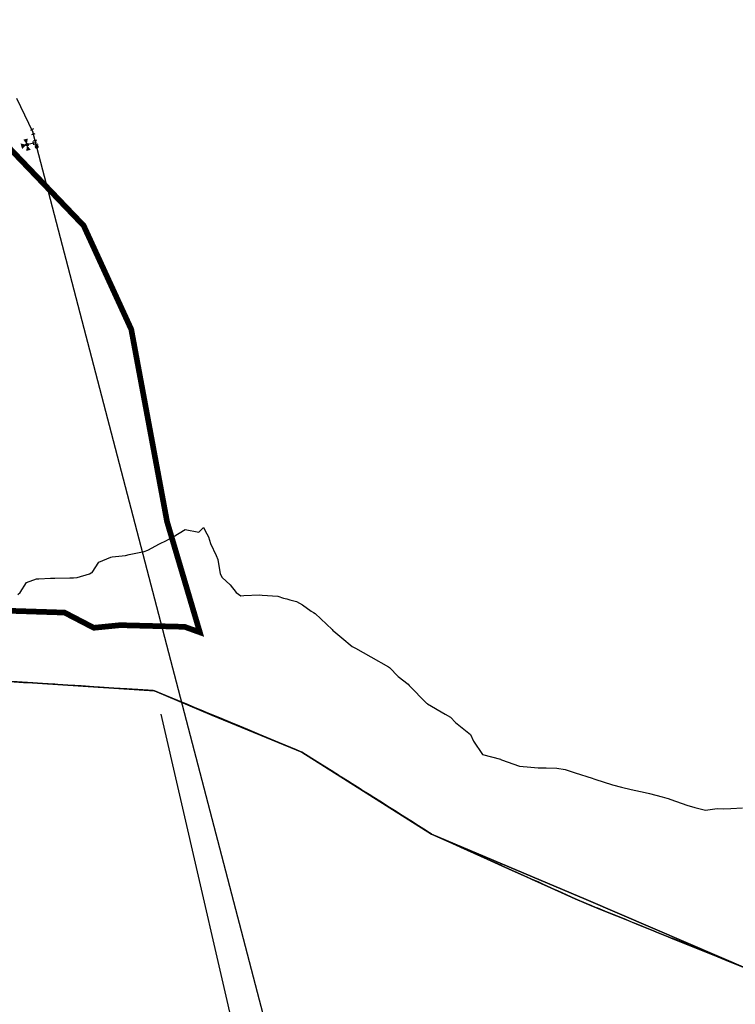
# Model space of a CAD drawing. Extents: x 2038543 to 2082270, y 13807343 to 13822934.
# Drawn here: x 2062441 to 2063073, y 13813934 to 13814804 of the extents above; entities that cross this region are included whole.
import ezdxf

# ---------------------------------------------------------------- set-up
doc = ezdxf.new("R2010")
doc.units = 0
doc.header["$MEASUREMENT"] = 0
doc.linetypes.add('DASHED4', pattern=[0.1875, 0.125, -0.0625])
doc.layers.get('0').update_dxf_attribs({"color": 6})
for name, color, linetype in [('00_100YR_Floodplain', 162, 'Continuous'), ('C-OS-WAT', 5, 'WATERL'), ('C-OS-WAT-FITT', 7, 'Continuous'), ('Cities', 246, 'DASHED4')]:
    doc.layers.add(name, color=color, linetype=linetype)
doc.layers.add('Counties', color=7, linetype='Continuous', true_color=0xc7f2ce)
doc.layers.add('SS_CIP_2017', color=7, linetype='Continuous', true_color=0x008f79)
doc.styles.add('ALTYPE', font='SourceSansPro-Regular_0.ttf')
doc.linetypes.add('WATERL', pattern='A,1,-0.11,["W",ALTYPE,S=0.08,R=0,X=-0.076,Y=-0.04],-0.04,0.5', length=1.65)

# ---------------------------------------------------------------- blocks, each defined once
blk = doc.blocks.new('*U201')
for p, q in [((-2.254206043830652, -1.080997276572592), (-1.668935077782272, 1.861358564637099)), ((-1.961570560806461, 0.3901806440322536), (0, 0)), ((2, 0), (0, 0)), ((2, 1.5), (2, -1.5))]:
    blk.add_line(p, q)
blk = doc.blocks.new('*U208')
at = {"const_width": 1.75, "flags": 128}
blk.add_lwpolyline([(-0.8396912145326496, -0.2460562216583639, 1), (0.8396912145326496, 0.2460562216583639, 1)], format="xyb", close=True, dxfattribs=at)
blk = doc.blocks.new('*U210')
h = blk.add_hatch(color=256)
h.dxf.hatch_style = 1
h.paths.add_polyline_path([(1.12499999996615, 7.942656604410125, 1), (-1.12499999996615, 7.942656604410125, 1)])
for p, q in [((-1.999999999999998, -1.500000000000002), (-2.000000000000003, 1.499999999999996)), ((-2, -3.05311331771918e-15), (0, 0)), ((-1.5, 2), (1.5, 2)), ((4.66973964754502e-16, 2), (8.840250165946688e-17, 6.817656604443974)), ((4.66973964754502e-16, 2), (0, 0)), ((2, 0), (0, 0)), ((2, 1.5), (2, -1.5))]:
    blk.add_line(p, q)
blk.add_circle((-1.232595164407831e-32, 7.942656604410125), 1.12499999996615)
for points in [[(-5.152308657550599, 10.01096192711181), (-5.158493396991531, 5.88664110534365), (-0.5155401048136241, 7.941843685779965)], [(2.600077736357903, 13.08522942822386), (-2.555280428038358, 13.1076280864624), (0.002239863720234325, 8.456606409383461)], [(5.158493725065185, 9.995760305269219), (5.15230898693649, 5.871439483700768), (0.5155404319930028, 7.940557729148111)]]:
    blk.add_solid(points)

msp = doc.modelspace()

# ---------------------------------------------------------------- linework, layer by layer
at = {"layer": '00_100YR_Floodplain'}
for points in [[(2062439.397943586, 13814296.14519967, 0), (2062441.627926007, 13814297.85779467, 0), (2062446.979293257, 13814306.71079534, 0), (2062455.802438334, 13814309.96406968, 0), (2062457.025861084, 13814310.02738975, 0), (2062457.930386841, 13814310.02968633, 0), (2062468.410352752, 13814310.42207401, 0), (2062472.240725681, 13814310.614987, 0), (2062485.220686585, 13814310.89188933, 0), (2062488.625863507, 13814310.839396, 0), (2062491.870607674, 13814311.03066859, 0), (2062502.875506923, 13814314.28919226, 0), (2062504.257065848, 13814315.08512242, 0), (2062505.053980261, 13814315.39155225, 0), (2062511.095634848, 13814324.61200626, 0), (2062521.458803087, 13814329.20976609, 0), (2062522.841346264, 13814329.27472658, 0), (2062534.48961693, 13814330.64480259, 0), (2062537.892497256, 13814331.44598208, 0), (2062550.86688076, 13814334.03915276, 0), (2062554.268448755, 13814335.38888758, 0), (2062564.416394338, 13814340.77896868, 0), (2062570.68639493, 13814343.90429051, 0), (2062572.758569255, 13814345.00632243, 0), (2062576.743141338, 13814347.08899543, 0), (2062587.102044508, 13814353.45479634, 0), (2062599.396967426, 13814351.16969593, 0), (2062603.483245343, 13814355.32585558, 0), (2062606.210930169, 13814349.78551234, 0), (2062607.760139674, 13814347.10671192, 0), (2062609.47831209, 13814341.07621217, 0), (2062614.505861089, 13814330.66481568, 0), (2062616.163994253, 13814326.89021692, 0), (2062618.111496925, 13814314.276397, 0), (2062619.928422421, 13814311.11072092, 0), (2062626.807673752, 13814304.72753158, 0), (2062632.145261511, 13814297.85287341, 0), (2062636.302405417, 13814294.93785301, 0), (2062639.014998421, 13814295.1878525, 0), (2062652.740036592, 13814295.64979383, 0), (2062655.134716839, 13814295.473285, 0), (2062669.129767597, 13814294.53332625, 0), (2062674.081201255, 13814292.89947125, 0), (2062676.849568427, 13814292.17539133, 0), (2062679.671085089, 13814291.38963175, 0), (2062685.527372584, 13814289.82008108, 0), (2062690.961744919, 13814286.84633376, 0), (2062698.529971257, 13814281.44083275, 0), (2062700.661528677, 13814280.16557284, 0), (2062701.941053674, 13814279.19411808, 0), (2062716.980065584, 13814265.02813593, 0), (2062717.620156169, 13814264.29880667, 0), (2062718.366545752, 13814263.56914935, 0), (2062725.563381761, 13814257.8572185, 0), (2062734.787116587, 13814250.20008159, 0), (2062737.557452261, 13814248.62200075, 0), (2062751.196532592, 13814241.036386, 0), (2062766.807065681, 13814232.23751909, 0), (2062767.606604755, 13814231.69093226, 0), (2062775.394646928, 13814223.60269384, 0), (2062783.977635011, 13814216.79758933, 0), (2062785.097383425, 13814215.82482226, 0), (2062800.406736001, 13814199.95346293, 0), (2062800.779438674, 13814199.77170475, 0), (2062801.205947012, 13814199.40654801, 0), (2062816.817136258, 13814190.48530601, 0), (2062821.559580848, 13814187.75466841, 0), (2062825.933587834, 13814183.01091151, 0), (2062833.237707093, 13814176.99451934, 0), (2062839.207511425, 13814172.55916075, 0), (2062841.883031011, 13814166.59263726, 0), (2062849.627438098, 13814154.78623042, 0), (2062865.598534763, 13814150.62055634, 0), (2062866.024715006, 13814150.43879817, 0), (2062866.664477512, 13814150.13564917, 0), (2062882.426257014, 13814144.50606726, 0), (2062892.377024502, 13814143.67798492, 0), (2062898.870121762, 13814142.90239592, 0), (2062906.105343506, 13814142.92076859, 0), (2062915.256571919, 13814142.7002966, 0), (2062922.868105263, 13814141.37877692, 0), (2062931.654176921, 13814138.53593484, 0), (2062946.455984592, 13814133.75772917, 0), (2062948.106899917, 13814133.21278276, 0), (2062948.958604261, 13814132.91028993, 0), (2062964.506473422, 13814127.95163842, 0), (2062972.385722756, 13814125.83812559, 0), (2062980.903422251, 13814123.78727667, 0), (2062993.519210681, 13814121.13734759, 0), (2062997.298730671, 13814120.35388459, 0), (2063008.265900344, 13814117.33420558, 0), (2063012.578555763, 13814116.24792168, 0), (2063013.696007594, 13814116.00710851, 0), (2063015.932879761, 13814115.09831767, 0), (2063030.151027173, 13814109.89229134, 0), (2063037.178900257, 13814107.95922434, 0), (2063046.548632175, 13814105.54485908, 0), (2063056.919346347, 13814106.97333393, 0), (2063062.931801513, 13814106.74433176, 0), (2063069.049571425, 13814107.06486917, 0), (2063079.369104594, 13814107.70102276, 0)], [(2062436.187976256, 13814219.02232242, 0), (2062444.412369251, 13814218.49542059, 0), (2062447.94845143, 13814218.26969926, 0), (2062474.712833598, 13814216.56038509, 0), (2062488.190496922, 13814215.69851017, 0), (2062489.372581169, 13814215.623051, 0), (2062510.418142751, 13814214.27692509, 0), (2062511.428639427, 13814214.21524543, 0), (2062529.786542341, 13814213.04234751, 0), (2062535.746504173, 13814212.66177084, 0), (2062545.377390429, 13814212.04595841, 0), (2062559.947571263, 13814211.11452983, 0), (2062560.0469805, 13814211.10895242, 0), (2062570.662772924, 13814206.68770142, 0), (2062572.258898348, 13814206.02792583, 0), (2062587.119432926, 13814199.84060225, 0), (2062595.435689256, 13814196.37866692, 0), (2062599.692242429, 13814194.607345, 0), (2062606.689275667, 13814191.69363692, 0), (2062620.594431594, 13814185.90755926, 0), (2062627.59507376, 13814182.99450734, 0), (2062641.26105693, 13814177.30587043, 0), (2062662.561539263, 13814168.44040258, 0), (2062685.539839759, 13814158.87874192, 0), (2062686.242922336, 13814158.58412309, 0), (2062690.303937837, 13814156.89383775, 0), (2062712.168067336, 13814143.05429851, 0), (2062720.208405584, 13814137.96506985, 0), (2062722.780250847, 13814136.33712034, 0), (2062725.86554651, 13814134.38404025, 0), (2062730.443293259, 13814131.48640825, 0), (2062741.144387335, 13814124.71279976, 0), (2062742.764790922, 13814123.68721126, 0), (2062746.696213514, 13814121.19837108, 0), (2062753.776251838, 13814116.71675275, 0), (2062758.964561671, 13814113.43263859, 0), (2062786.349349424, 13814096.09835567, 0), (2062803.61998418, 13814085.16629092, 0), (2062804.739732593, 13814084.45763092, 0), (2062822.535956845, 13814076.45042908, 0), (2062830.356807336, 13814072.93173534, 0), (2062853.988321751, 13814062.29921067, 0), (2062866.784227923, 13814056.54200433, 0), (2062876.011899754, 13814052.39043784, 0), (2062886.408204421, 13814047.71262567, 0), (2062887.940681681, 13814047.02266642, 0), (2062893.029582262, 13814044.73067625, 0), (2062910.002317339, 13814037.09486476, 0), (2062931.670909181, 13814027.34652467, 0), (2062941.363803178, 13814022.98498484, 0), (2062947.381835759, 13814020.55159076, 0), (2062948.368054256, 13814020.15296951, 0), (2062950.350989923, 13814019.35113384, 0), (2062959.982860431, 13814015.45645659, 0), (2062976.274494514, 13814008.86854325, 0), (2062985.485106006, 13814005.14414126, 0), (2063000.852529347, 13813998.93024293, 0), (2063003.534938678, 13813997.84363092, 0), (2063011.762284428, 13813994.51620975, 0), (2063015.748168841, 13813992.90433633, 0), (2063057.496116847, 13813976.02018376, 0), (2063064.727729678, 13813973.09532084, 0), (2063084.324803337, 13813965.16981176, 0)], [(2063073.230009258, 13813969.67177126, 0), (2063065.880942598, 13813972.64223775, 0), (2063064.727729678, 13813973.09532084, 0), (2063062.951486513, 13813973.79348217, 0), (2063057.496116847, 13813976.02018376, 0), (2063055.974794418, 13813976.64091742, 0), (2063046.547976002, 13813980.45751084, 0), (2063032.647741348, 13813986.09102975, 0), (2063030.144793585, 13813987.12088335, 0), (2063019.173686922, 13813991.54246242, 0), (2063016.585765585, 13813992.57133175, 0), (2063015.748168841, 13813992.90433633, 0), (2063013.688133597, 13813993.72290425, 0), (2063003.534938678, 13813997.84363092, 0), (2063000.852529347, 13813998.93024293, 0), (2062992.065473422, 13814002.5073355, 0), (2062985.485106006, 13814005.14414126, 0), (2062980.881440669, 13814006.9899381, 0), (2062976.274494514, 13814008.86854325, 0), (2062972.413937926, 13814010.44301517, 0), (2062964.478586346, 13814013.65331058, 0), (2062959.982860431, 13814015.45645659, 0), (2062951.483533591, 13814018.86261776, 0), (2062950.350989923, 13814019.35113384, 0), (2062949.086884841, 13814019.89345559, 0), (2062948.368054256, 13814020.15296951, 0), (2062948.075075835, 13814020.25631575, 0), (2062947.381835759, 13814020.55159076, 0), (2062945.785054177, 13814021.22613008, 0), (2062941.363803178, 13814022.98498484, 0), (2062931.670909181, 13814027.34652467, 0), (2062916.277239174, 13814034.25661583, 0), (2062913.987545595, 13814035.28745367, 0), (2062910.002317339, 13814037.09486476, 0), (2062903.547605842, 13814040.01579067, 0), (2062898.859951168, 13814042.13684942, 0), (2062893.029582262, 13814044.73067625, 0), (2062886.449871004, 13814047.65258642, 0), (2062877.50172618, 13814051.71425809, 0), (2062876.011899754, 13814052.39043784, 0), (2062869.61853984, 13814055.29102258, 0), (2062866.784227923, 13814056.54200433, 0), (2062866.049649343, 13814056.86647876, 0), (2062856.621190503, 13814061.10859625, 0), (2062853.988321751, 13814062.29921067, 0), (2062841.069056258, 13814068.14171867, 0), (2062835.636324346, 13814070.56625451, 0), (2062833.239347503, 13814071.65745968, 0), (2062830.356807336, 13814072.93173534, 0), (2062829.419473261, 13814073.34610459, 0), (2062826.794806585, 13814074.50620726, 0), (2062823.650455922, 13814075.94189993, 0), (2062822.535956845, 13814076.45042908, 0), (2062816.834524676, 13814079.05278608, 0), (2062804.690192014, 13814084.50782767, 0), (2062803.61998418, 13814085.16629092, 0), (2062803.16329217, 13814085.44745834, 0), (2062802.025827259, 13814086.14758818, 0), (2062800.427077174, 13814087.17875409, 0), (2062793.128207251, 13814091.79685509, 0), (2062786.349349424, 13814096.09835567, 0), (2062778.68565084, 13814100.96153492, 0), (2062771.918275923, 13814105.27287801, 0), (2062767.601683512, 13814108.00482792, 0), (2062758.964561671, 13814113.43263859, 0), (2062755.133860677, 13814115.84011409, 0), (2062753.776251838, 13814116.71675275, 0), (2062752.787736759, 13814117.35520293, 0), (2062751.189314753, 13814118.387025, 0), (2062746.696213514, 13814121.19837108, 0), (2062744.207373336, 13814122.75578268, 0), (2062742.764790922, 13814123.68721126, 0), (2062741.757247001, 13814124.33747242, 0), (2062734.775961757, 13814128.76987825, 0), (2062730.443293259, 13814131.48640825, 0), (2062726.836345091, 13814133.74788667, 0), (2062725.86554651, 13814134.38404025, 0), (2062724.704459593, 13814135.1448655, 0), (2062722.780250847, 13814136.33712034, 0), (2062721.667392179, 13814137.02642342, 0), (2062720.208405584, 13814137.96506985, 0), (2062718.363264918, 13814139.15207534, 0), (2062712.168067336, 13814143.05429851, 0), (2062703.710079014, 13814148.38204375, 0), (2062700.937446758, 13814150.13860193, 0), (2062690.280643925, 13814156.88071442, 0), (2062686.242922336, 13814158.58412309, 0), (2062685.539839759, 13814158.87874192, 0), (2062670.629764587, 13814165.06311275, 0), (2062667.006412253, 13814166.57360843, 0), (2062652.734459177, 13814172.51585376, 0), (2062642.508101672, 13814176.75370617, 0), (2062632.057663262, 13814181.12771317, 0), (2062627.59507376, 13814182.99450734, 0), (2062619.92579776, 13814186.20644318, 0), (2062610.605934501, 13814190.08406009, 0), (2062606.689275667, 13814191.69363692, 0), (2062603.522615343, 13814192.99186267, 0), (2062595.435689256, 13814196.37866692, 0), (2062588.183735251, 13814199.41507818, 0), (2062587.119432926, 13814199.84060225, 0), (2062575.828116924, 13814204.56467417, 0), (2062572.258898348, 13814206.02792583, 0), (2062570.662772924, 13814206.68770142, 0), (2062560.063056588, 13814211.10895242, 0), (2062560.0469805, 13814211.10895242, 0), (2062559.947571263, 13814211.11452983, 0), (2062558.892455265, 13814211.16669509, 0), (2062545.377390429, 13814212.04595841, 0), (2062535.746504173, 13814212.66177084, 0), (2062529.786542341, 13814213.04234751, 0), (2062528.083461761, 13814213.16078559, 0), (2062511.428639427, 13814214.21524543, 0), (2062510.418142751, 13814214.27692509, 0), (2062495.256099597, 13814215.26019084, 0), (2062489.66555959, 13814215.62370718, 0), (2062489.575992838, 13814215.62370718, 0), (2062489.372581169, 13814215.623051, 0), (2062489.292528838, 13814215.62272292, 0), (2062486.419831172, 13814215.7985756, 0), (2062474.712833598, 13814216.56038509, 0), (2062473.063558668, 13814216.67947935, 0), (2062472.211854339, 13814216.73459734, 0), (2062471.25417909, 13814216.79594892, 0), (2062455.823107585, 13814217.79397842, 0), (2062452.563271597, 13814217.9911565, 0), (2062447.94845143, 13814218.26969926, 0), (2062442.254237086, 13814218.61320251, 0), (2062439.434032753, 13814218.78905517, 0)]]:
    msp.add_polyline3d(points, dxfattribs=at)
at = {"layer": 'C-OS-WAT'}
msp.add_lwpolyline([(2066373.064975502, 13813367.47719405), (2065501.216121858, 13813430.95575066), (2065493.155635344, 13813440.27623312), (2065433.312673056, 13813444.61441991), (2065424.018239993, 13813436.57646128), (2064813.548744616, 13813481.02421419), (2064786.349528669, 13813512.59932338), (2064703.086433452, 13813518.79846585), (2064587.436933766, 13813502.09821254), (2064579.424520951, 13813508.0786128), (2064544.480728602, 13813503.0325885), (2064538.487555353, 13813495.02972524), (2063270.116961411, 13813311.87190547), (2062996.248117241, 13813360.44919042), (2062923.438845015, 13813406.93783712), (2062899.326319151, 13813416.34288662), (2062785.33941261, 13813413.97149233), (2062779.047461341, 13813419.95448654), (2062778.082347872, 13813458.29869982), (2062452.722072804, 13814704.8570915), (2062438.556793651, 13814734.07760985)], dxfattribs=at)
at = {"layer": 'Cities', "const_width": 5}
for points in [[(2062303.787461013, 13814285.87939486), (2062480.688423619, 13814280.11004497), (2062506.538412318, 13814266.66946554), (2062529.857584968, 13814268.99919343), (2062586.718716085, 13814267.52904756), (2062600.176702619, 13814262.68616626), (2062571.174459592, 13814360.57021838), (2062539.618105903, 13814530.26510075), (2062497.582388118, 13814621.92438398), (2062380.763744488, 13814744.04165925)], [(2062380.763721753, 13814744.04162988), (2062497.582405314, 13814621.9243929), (2062539.618088167, 13814530.26510826), (2062571.17445708, 13814360.57020344), (2062600.176698672, 13814262.68619283), (2062586.718717827, 13814267.52903224), (2062529.857600016, 13814268.99917549), (2062506.538416315, 13814266.6694559), (2062480.688397691, 13814280.11004918), (2062303.787470305, 13814285.87940052)]]:
    msp.add_lwpolyline(points, dxfattribs=at)
at = {"layer": 'Counties'}
for points in [[(2063434.405139923, 13814824.23863167), (2063485.479840919, 13814708.00854917), (2063546.056819513, 13814599.07175918), (2063600.268653348, 13814497.39151634), (2063654.556274429, 13814366.62373325), (2063693.039793253, 13814210.36157858), (2063686.982718751, 13814097.61967809), (2063652.231147841, 13814035.71133734), (2063579.320860595, 13814002.79867351), (2063484.19539468, 13813969.82892317), (2063436.597720847, 13813966.06580734), (2063369.98072809, 13813954.99004209), (2063255.730300426, 13813954.69771984), (2063182.744554013, 13813950.87653325), (2063084.32545951, 13813965.17013983), (2063058.90917176, 13813976.01263784), (2062941.352976426, 13814026.62375709), (2062804.739404514, 13814084.45730284), (2062690.30328168, 13814156.8967905), (2062610.879884094, 13814189.41903517), (2062560.045996264, 13814211.10829626), (2062344.205220595, 13814225.10794017)], [(2062344.205220595, 13814225.10794017), (2062560.045996264, 13814211.10829626), (2062610.879884094, 13814189.41903517), (2062690.30328168, 13814156.8967905), (2062804.739404514, 13814084.45730284), (2062941.352976426, 13814026.62375709), (2063058.90917176, 13813976.01263784), (2063084.32545951, 13813965.17013983), (2063182.744554013, 13813950.87653325), (2063255.730300426, 13813954.69771984), (2063369.98072809, 13813954.99004209), (2063436.597720847, 13813966.06580734), (2063484.19539468, 13813969.82892317), (2063579.320860595, 13814002.79867351), (2063652.231147841, 13814035.71133734), (2063686.982718751, 13814097.61967809), (2063693.039793253, 13814210.36157858), (2063654.556274429, 13814366.62373325), (2063600.268653348, 13814497.39151634), (2063546.056819513, 13814599.07175918), (2063485.479840919, 13814708.00854917), (2063434.405139923, 13814824.23863167)]]:
    msp.add_lwpolyline(points, dxfattribs=at)
at = {"layer": 'SS_CIP_2017'}
msp.add_lwpolyline([(2062565.8118691, 13814190.39613126), (2062735.901720956, 13813451.82652053), (2062814.188217849, 13813113.57976648), (2062950.711971328, 13811533.45041214), (2062992.973217294, 13811327.50396815), (2063036.136055306, 13811166.24443009), (2063099.995233774, 13810976.41148052), (2063171.588836625, 13810796.69126722), (2063356.241026908, 13810451.89329876), (2063466.702217266, 13810262.90478137)], dxfattribs=at)

# ---------------------------------------------------------------- block references
at = {"layer": 'C-OS-WAT-FITT', "extrusion": (0.05134488286943129, 0.01340136752573321, 0.9985910606206951), "xscale": -1}
msp.add_blockref('*U201', (12846033.83808316, -5476723.138224782, 291032.3304879823), dxfattribs=at)
at = {"layer": 'C-OS-WAT-FITT', "extrusion": (0.05460747499652107, 0.01425292493885862, 0.9984061687535749), "rotation": 359.9999998990365}
msp.add_blockref('*U210', (12846024.1748842, -5475708.762997141, 309525.2868327075), dxfattribs=at)
at = {"layer": 'C-OS-WAT-FITT', "extrusion": (0.004190267565970841, 0.05628111457104601, 0.9984061687511584), "rotation": 6.428777281709013e-09}
msp.add_blockref('*U208', (-1031064.605469334, -13907490.99086224, 786148.4837233796), dxfattribs=at)

doc.saveas('drawing.dxf')
